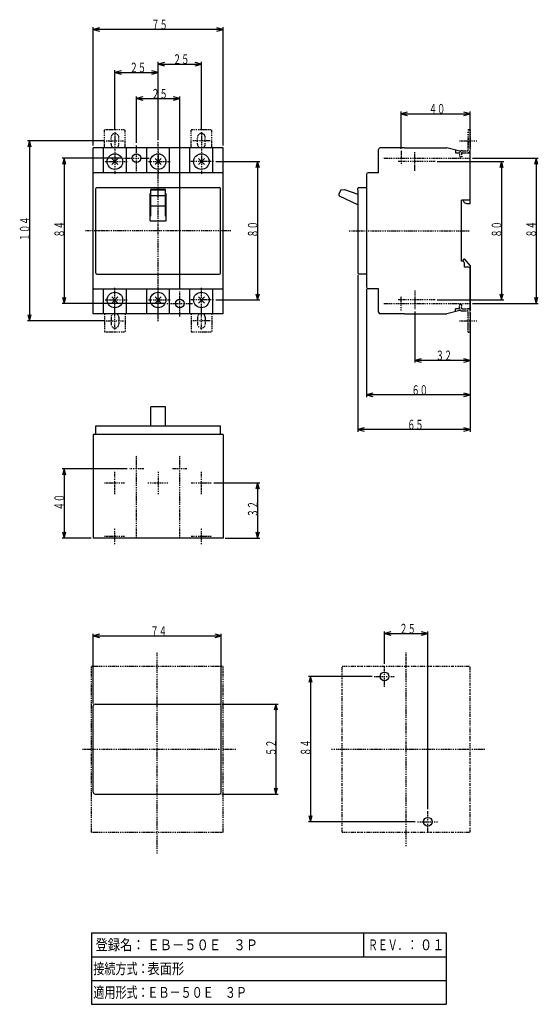
# Model space of a CAD drawing. Extents: x 109 to 349, y 59 to 514.
import ezdxf

# ---------------------------------------------------------------- set-up
doc = ezdxf.new("R2010")
doc.units = 0
for name, pattern in [('DASHDOT', [1, 0.5, -0.25, 0, -0.25]), ('DASHED', [0.75, 0.5, -0.25]), ('DIVIDE', [1.25, 0.5, -0.25, 0, -0.25, 0, -0.25])]:
    doc.linetypes.add(name, pattern=pattern)
for name, color, linetype in [('M2', 3, 'CONTINUOUS'), ('M3', 7, 'CONTINUOUS'), ('M4', 4, 'CONTINUOUS')]:
    doc.layers.add(name, color=color, linetype=linetype)
doc.styles.get("Standard").update_dxf_attribs({"font": 'txt', "bigfont": 'BIGFONT'})

msp = doc.modelspace()

# ---------------------------------------------------------------- linework, layer by layer
at = {"layer": 'M2', "color": 4, "linetype": 'DASHDOT', "lineweight": 25}
for p, q in [((148.420678, 454.876282), (148.420678, 463.276286)), ((148.420678, 463.276286), (158.020678, 463.276286)), ((158.020678, 454.876282), (158.020678, 463.276286)), ((188.420678, 454.876282), (188.420678, 463.276286)), ((188.420678, 463.276286), (198.020678, 463.276286)), ((198.020678, 454.876282), (198.020678, 463.276286)), ((316.552238, 463.356276), (316.552238, 453.756276)), ((316.552238, 463.356276), (317.512238, 463.356276)), ((317.512238, 463.356276), (317.512238, 453.756276)), ((151.420678, 456.476288), (151.420678, 459.676288)), ((155.020678, 456.476288), (155.020678, 459.676288)), ((173.220684, 374.693526), (173.220684, 457.392792)), ((191.420678, 456.476288), (191.420678, 459.676288)), ((195.020678, 456.476288), (195.020678, 459.676288)), ((312.485158, 451.920114), (312.726822, 450.549574)), ((313.430574, 452.086816), (313.672238, 450.716276)), ((313.824498, 453.516276), (316.312238, 453.516276)), ((313.824498, 452.556276), (316.312238, 452.556276)), ((313.824498, 452.556276), (316.312238, 452.556276)), ((313.672238, 450.716276), (312.726822, 450.549574)), ((206.820684, 416.476292), (139.620684, 416.476292)), ((261.512238, 416.476292), (317.512238, 416.476292)), ((148.420678, 378.076292), (148.420678, 369.67629)), ((158.020678, 378.076292), (158.020678, 369.67629)), ((188.420678, 378.076292), (188.420678, 369.67629)), ((198.020678, 378.076292), (198.020678, 369.67629)), ((312.485008, 381.031596), (312.726822, 382.40299)), ((313.672238, 382.236288), (312.726822, 382.40299)), ((313.430574, 380.865748), (313.672238, 382.236288)), ((313.824498, 380.39629), (316.312238, 380.39629)), ((313.824498, 379.43629), (316.312238, 379.43629)), ((316.552238, 369.59629), (316.552238, 379.19629)), ((317.512238, 369.59629), (317.512238, 379.19629)), ((151.420678, 376.476288), (151.420678, 373.276288)), ((155.020678, 376.476288), (155.020678, 373.276288)), ((191.420678, 376.476288), (191.420678, 373.276288)), ((195.020678, 376.476288), (195.020678, 373.276288)), ((148.420678, 369.67629), (158.020678, 369.67629)), ((188.420678, 369.67629), (198.020678, 369.67629)), ((316.552238, 369.59629), (317.512238, 369.59629)), ((172.820684, 128.445646), (172.820684, 221.603206)), ((287.912238, 131.833018), (287.912238, 221.603206)), ((142.420684, 138.396882), (142.420684, 215.196882)), ((142.420684, 215.196882), (203.220684, 215.196882)), ((203.220684, 138.396882), (203.220684, 215.196882)), ((138.242104, 176.796882), (209.2081, 176.796882)), ((253.333658, 176.796882), (324.299652, 176.796882)), ((142.420684, 138.396882), (203.220684, 138.396882))]:
    msp.add_line(p, q, dxfattribs=at)
at = {"layer": 'M2', "linetype": 'DASHDOT', "lineweight": 25}
for p, q in [((153.220684, 462.076292), (153.220684, 454.076292)), ((193.220684, 462.076292), (193.220684, 454.076292)), ((316.552238, 454.076298), (316.552238, 462.076298)), ((149.220684, 458.076292), (157.220684, 458.076292)), ((163.220678, 444.076284), (163.220678, 456.076284)), ((197.220684, 458.076292), (189.220684, 458.076292)), ((312.552238, 458.076298), (320.552238, 458.076298)), ((285.51224, 453.396292), (285.51224, 446.756292)), ((157.220678, 450.076284), (169.220678, 450.076284)), ((277.61539, 450.076292), (317.512238, 450.076292)), ((183.220678, 376.876292), (183.220678, 388.876292)), ((177.220678, 382.876292), (189.220678, 382.876292)), ((277.61539, 382.876292), (317.512238, 382.876292)), ((285.51224, 379.556292), (285.51224, 386.196292)), ((153.220684, 370.876292), (153.220684, 378.876292)), ((193.220684, 370.876292), (193.220684, 378.876292)), ((316.552238, 370.876288), (316.552238, 378.876288)), ((149.220684, 374.876292), (157.220684, 374.876292)), ((197.220684, 374.876292), (189.220684, 374.876292)), ((312.552238, 374.876288), (320.552238, 374.876288)), ((163.220684, 274.332302), (163.220684, 312.76932)), ((183.220684, 274.332302), (183.220684, 312.76932)), ((166.540684, 306.332302), (159.900684, 306.332302)), ((186.540684, 306.332302), (179.900684, 306.332302)), ((153.220684, 271.535862), (153.220684, 279.10432)), ((193.220684, 271.535862), (193.220684, 279.10432)), ((148.420684, 275.292302), (158.020684, 275.292302)), ((188.420684, 275.292302), (198.020684, 275.292302)), ((277.912238, 205.596882), (277.912238, 215.196882)), ((273.112238, 210.396882), (282.712238, 210.396882)), ((297.912238, 138.396882), (297.912238, 147.996882)), ((293.112238, 143.196882), (302.712238, 143.196882))]:
    msp.add_line(p, q, dxfattribs=at)
at = {"layer": 'M2', "color": 4, "linetype": 'CONTINUOUS', "lineweight": 25}
for p, q in [((143.220684, 378.076292), (143.220684, 454.876298)), ((203.220684, 454.876298), (143.220684, 454.876298)), ((147.900684, 443.276286), (147.900684, 454.876298)), ((158.540684, 443.276286), (158.540684, 454.876298)), ((168.020684, 443.276286), (168.020684, 454.876298)), ((178.420684, 443.276286), (178.420684, 454.876298)), ((187.900684, 443.276286), (187.900684, 454.876298)), ((198.540684, 443.276286), (198.540684, 454.876298)), ((203.220684, 378.076292), (203.220684, 454.876298)), ((275.112238, 443.276286), (275.112238, 454.076298)), ((287.11224, 454.876298), (275.912238, 454.876298)), ((287.11224, 454.876292), (306.740948, 454.876292)), ((312.712238, 453.27629), (306.740948, 454.876292)), ((310.712238, 453.812188), (310.712238, 452.55629)), ((310.712238, 452.55629), (312.524656, 452.55629)), ((313.053026, 453.27629), (312.712238, 453.27629)), ((316.318116, 452.55629), (317.512238, 452.55629)), ((317.512238, 453.27629), (317.412062, 453.27629)), ((317.512238, 428.99629), (317.512238, 453.27629)), ((151.806464, 447.062072), (154.634892, 449.890498)), ((154.634892, 447.062072), (151.806464, 449.890498)), ((171.806464, 447.062072), (174.634892, 449.890498)), ((174.634892, 447.062072), (171.806464, 449.890498)), ((191.806464, 447.062072), (194.634892, 449.890498)), ((194.634892, 447.062072), (191.806464, 449.890498)), ((202.980684, 443.276286), (143.460684, 443.276286)), ((269.512238, 442.476286), (269.512238, 390.47628)), ((275.112238, 443.276286), (270.312238, 443.276286)), ((144.420684, 396.87628), (144.420684, 436.07628)), ((144.820684, 436.47628), (201.620684, 436.47628)), ((169.540684, 433.756286), (169.780678, 433.756286)), ((169.540684, 421.036296), (169.540684, 433.756286)), ((176.660678, 435.511774), (169.780678, 435.511774)), ((169.780678, 423.286334), (169.780678, 435.511774)), ((169.780678, 435.404668), (176.660678, 435.404668)), ((169.780678, 432.815686), (176.660678, 432.815686)), ((176.660678, 423.286334), (176.660678, 435.511774)), ((176.660678, 433.756286), (176.900684, 433.756286)), ((176.900684, 421.036296), (176.900684, 433.756286)), ((202.020684, 396.87628), (202.020684, 436.07628)), ((257.756604, 435.404668), (256.775382, 433.391014)), ((257.756604, 435.404668), (259.41066, 435.511774)), ((259.41066, 435.511774), (265.512238, 433.432066)), ((265.512238, 435.30428), (265.512238, 436.076286)), ((265.512238, 435.30428), (265.512238, 396.87628)), ((265.912238, 436.476286), (269.512238, 436.476286)), ((169.780678, 428.07807), (176.660678, 428.07807)), ((265.512238, 428.421748), (257.068568, 432.536214)), ((313.512238, 402.35629), (313.512238, 430.59629)), ((317.512238, 430.59629), (313.512238, 430.59629)), ((314.915954, 429.460864), (314.312238, 430.59629)), ((315.912238, 428.99629), (314.915954, 429.460864)), ((317.512238, 428.99629), (315.912238, 428.99629)), ((169.540684, 421.036296), (176.900684, 421.036296)), ((313.512238, 402.596284), (314.312238, 402.596284)), ((313.992238, 402.35629), (313.512238, 402.35629)), ((314.312238, 402.596284), (314.552238, 403.556284)), ((314.552238, 403.556284), (314.712238, 403.556284)), ((314.712238, 403.556284), (317.512238, 400.196284)), ((314.792238, 399.67629), (314.792238, 401.55629)), ((144.820684, 396.47628), (201.620684, 396.47628)), ((269.512238, 396.47628), (265.912238, 396.47628)), ((316.712238, 399.67629), (314.792238, 399.67629)), ((317.512238, 400.196284), (317.512238, 379.67629)), ((317.512238, 379.67629), (317.512238, 398.87629)), ((143.460684, 389.67628), (202.980684, 389.67628)), ((147.900684, 378.076292), (147.900684, 389.67628)), ((158.540684, 378.076292), (158.540684, 389.67628)), ((168.020684, 378.076292), (168.020684, 389.67628)), ((178.420684, 378.076292), (178.420684, 389.67628)), ((187.900684, 378.076292), (187.900684, 389.67628)), ((198.540684, 378.076292), (198.540684, 389.67628)), ((275.112238, 389.67628), (270.312238, 389.67628)), ((275.112238, 378.876292), (275.112238, 389.67628)), ((151.806464, 385.890514), (154.634892, 383.062086)), ((154.634892, 385.890514), (151.806464, 383.062086)), ((171.806464, 385.890514), (174.634892, 383.062086)), ((174.634892, 385.890514), (171.806464, 383.062086)), ((191.806464, 385.890514), (194.634892, 383.062086)), ((194.634892, 385.890514), (191.806464, 383.062086)), ((203.220684, 378.076292), (143.220684, 378.076292)), ((287.11224, 378.076292), (275.912238, 378.076292)), ((287.11224, 378.076288), (306.740948, 378.076288)), ((312.712238, 379.67629), (306.740948, 378.076288)), ((310.712238, 379.140392), (310.712238, 380.39629)), ((312.524652, 380.39629), (310.712238, 380.39629)), ((313.053006, 379.67629), (312.712238, 379.67629)), ((317.512238, 380.39629), (316.312238, 380.39629)), ((317.512238, 379.67629), (317.412056, 379.67629)), ((169.780678, 326.332298), (169.780678, 335.04582)), ((176.660678, 335.04582), (169.780678, 335.04582)), ((176.660678, 326.332298), (176.660678, 335.04582)), ((144.420684, 326.332298), (202.020684, 326.332298)), ((144.420684, 322.332298), (144.420684, 326.332298)), ((202.020684, 322.332298), (202.020684, 326.332298)), ((143.220684, 322.332298), (143.220684, 274.332302)), ((203.220684, 322.332298), (143.220684, 322.332298)), ((203.220684, 322.332298), (203.220684, 274.332302)), ((203.220684, 274.332302), (143.220684, 274.332302))]:
    msp.add_line(p, q, dxfattribs=at)
at = {"layer": 'M2', "color": 2, "linetype": 'DASHDOT', "lineweight": 25}
for p, q in [((153.220678, 454.076294), (153.220678, 442.876294)), ((173.220678, 454.076294), (173.220678, 442.876294)), ((193.220692, 454.076294), (193.220692, 442.876294)), ((147.620678, 448.476294), (158.820678, 448.476294)), ((167.620678, 448.476294), (178.820678, 448.476294)), ((198.820692, 448.476294), (187.620692, 448.476294)), ((301.232626, 448.476286), (283.997602, 448.476286)), ((153.220678, 378.876292), (153.220678, 390.076292)), ((173.220678, 378.876292), (173.220678, 390.076292)), ((193.220692, 378.876292), (193.220692, 390.076292)), ((147.620678, 384.476292), (158.820678, 384.476292)), ((167.620678, 384.476292), (178.820678, 384.476292)), ((198.820692, 384.476292), (187.620692, 384.476292)), ((301.232626, 384.4763), (283.997602, 384.4763)), ((153.220684, 294.678856), (153.220684, 305.016264)), ((173.220684, 305.016264), (173.220684, 294.678856)), ((193.220684, 294.678856), (193.220684, 305.016264)), ((148.420684, 299.932302), (158.020684, 299.932302)), ((168.420684, 299.932302), (178.020684, 299.932302)), ((188.420684, 299.932302), (198.020684, 299.932302))]:
    msp.add_line(p, q, dxfattribs=at)
at = {"layer": 'M2', "color": 2, "linetype": 'DASHED', "lineweight": 25}
for p, q in [((291.91223, 444.1238), (291.91223, 452.752358)), ((291.91223, 388.828786), (291.91223, 380.200228))]:
    msp.add_line(p, q, dxfattribs=at)
at = {"layer": 'M2', "linetype": 'CONTINUOUS', "lineweight": 25}
for p, q in [((171.806464, 447.062072), (174.634892, 449.890498)), ((174.634892, 447.062072), (171.806464, 449.890498))]:
    msp.add_line(p, q, dxfattribs=at)
at = {"layer": 'M2', "color": 4, "linetype": 'DIVIDE', "lineweight": 25}
for p, q in [((258.312238, 215.196882), (317.512238, 215.196882)), ((258.312238, 138.396882), (258.312238, 215.196882)), ((317.512238, 138.396882), (317.512238, 215.196882)), ((258.312238, 138.396882), (317.512238, 138.396882))]:
    msp.add_line(p, q, dxfattribs=at)
at = {"layer": 'M2', "color": 7, "linetype": 'CONTINUOUS', "lineweight": 25}
for p, q in [((143.220684, 156.796882), (143.220684, 196.796882)), ((144.020684, 197.596882), (201.620684, 197.596882)), ((202.420684, 156.796882), (202.420684, 196.796882)), ((144.020684, 155.996882), (201.620684, 155.996882))]:
    msp.add_line(p, q, dxfattribs=at)
at = {"layer": 'M2', "color": 4, "linetype": 'CONTINUOUS', "lineweight": 25}
for centre in [(153.220686, 448.476294), (173.220678, 448.476286), (193.22067, 448.476294), (153.220678, 384.4763), (173.220678, 384.4763), (193.22067, 384.476292)]:
    msp.add_circle(centre, 3.6, dxfattribs=at)
at = {"layer": 'M2', "linetype": 'CONTINUOUS', "lineweight": 25}
for centre in [(163.220678, 450.076284), (183.220678, 382.876292), (277.912238, 210.396882), (297.912238, 143.196882)]:
    msp.add_circle(centre, 2, dxfattribs=at)
at = {"layer": 'M2', "color": 4, "linetype": 'DASHDOT', "lineweight": 25}
for centre, radius, start, end in [((153.220678, 459.676288), 1.8, 0, 180), ((193.220678, 459.676288), 1.8, 0, 180), ((153.220678, 456.476288), 1.8, 180, 242.734289), ((153.220678, 456.476288), 1.8, 297.265711, 360), ((193.220678, 456.476288), 1.8, 180, 242.734289), ((193.220678, 456.476288), 1.8, 297.265711, 360), ((313.824498, 452.156276), 1.36, 90, 190), ((313.824498, 452.156276), 0.4, 90, 190), ((316.312238, 453.756276), 0.24, 270, 360), ((316.312238, 453.756276), 1.2, 270, 360), ((153.220678, 376.476288), 1.8, 117.265711, 180), ((153.220678, 376.476288), 1.8, 0, 62.734289), ((193.220678, 376.476288), 1.8, 117.265711, 180), ((193.220678, 376.476288), 1.8, 0, 62.734289), ((313.824498, 380.79629), 1.36, 170.036624, 270), ((313.824498, 380.796288), 0.4, 170, 270), ((316.312238, 379.19629), 1.2, 0, 90), ((316.312238, 379.19629), 0.24, 0, 90), ((153.220678, 373.276288), 1.8, 180, 360), ((193.220678, 373.276288), 1.8, 180, 360)]:
    msp.add_arc(centre, radius, start, end, dxfattribs=at)
at = {"layer": 'M2', "color": 4, "linetype": 'CONTINUOUS', "lineweight": 25}
for centre, radius, start, end in [((275.912238, 454.076298), 0.8, 90, 180), ((143.460684, 443.036286), 0.24, 90, 180), ((202.980684, 443.036286), 0.24, 0, 90), ((270.312238, 442.476286), 0.8, 90, 180), ((144.820684, 436.07628), 0.4, 90, 180), ((201.620684, 436.07628), 0.4, 0, 90), ((257.350714, 433.110662), 0.64, 154.020881, 243.841477), ((265.912238, 436.076286), 0.4, 90, 180), ((265.540238, 435.30428), 0.028, 180, 270), ((313.992238, 401.55629), 0.8, 0, 90), ((144.820684, 396.87628), 0.4, 180, 270), ((201.620684, 396.87628), 0.4, 270, 360), ((265.912238, 396.87628), 0.4, 180, 270), ((316.712238, 398.87629), 0.8, 0, 90), ((143.460684, 389.91628), 0.24, 180, 270), ((202.980684, 389.91628), 0.24, 270, 360), ((270.312238, 390.47628), 0.8, 180, 270), ((275.912238, 378.876292), 0.8, 180, 270)]:
    msp.add_arc(centre, radius, start, end, dxfattribs=at)
at = {"layer": 'M2', "color": 4, "linetype": 'DASHED', "lineweight": 25}
for radius in [1.2, 0.24]:
    msp.add_arc((316.312238, 453.756276), radius, 270, 360, dxfattribs=at)
at = {"layer": 'M2', "color": 7, "linetype": 'CONTINUOUS', "lineweight": 25}
for centre, start, end in [((144.020684, 196.796882), 90, 180), ((201.620684, 196.796882), 0, 90), ((144.020684, 156.796882), 180, 270), ((201.620684, 156.796882), 270, 360)]:
    msp.add_arc(centre, 0.8, start, end, dxfattribs=at)
at = {"layer": 'M3', "linetype": 'CONTINUOUS', "lineweight": 25}
for p, q in [((142.374466, 91.744446), (142.374466, 58.74445)), ((142.374466, 91.744446), (306.37445, 91.744446)), ((268.374482, 80.744454), (268.374482, 91.744446)), ((306.37445, 91.744446), (306.37445, 58.74445)), ((142.374466, 80.744454), (166.374466, 80.744454)), ((166.374466, 80.744454), (268.374482, 80.744454)), ((268.374482, 80.744454), (286.37445, 80.744454)), ((286.37445, 80.744454), (306.37445, 80.744454)), ((142.374466, 69.744454), (166.374466, 69.744454)), ((166.374466, 69.744454), (286.37445, 69.744454)), ((286.37445, 69.744454), (306.37445, 69.744454)), ((142.374466, 58.74445), (306.37445, 58.74445))]:
    msp.add_line(p, q, dxfattribs=at)
at = {"layer": 'M4', "color": 5, "linetype": 'CONTINUOUS', "lineweight": 25}
for p, q in [((143.220688, 455.876312), (143.220688, 510.577759)), ((146.118465, 510.354216), (143.220688, 509.577759)), ((203.220688, 509.577759), (200.32291, 510.354216)), ((203.220688, 455.876312), (203.220688, 510.577759)), ((143.220688, 509.577759), (146.118465, 508.801302)), ((203.220688, 509.577759), (143.220688, 509.577759)), ((200.32291, 508.801302), (203.220688, 509.577759)), ((173.220688, 458.392792), (173.220688, 494.577759)), ((176.118465, 494.354216), (173.220688, 493.577759)), ((173.220688, 493.577759), (176.118465, 492.801302)), ((173.220688, 493.577759), (193.220688, 493.577759)), ((193.220688, 493.577759), (190.32291, 494.354216)), ((190.32291, 492.801302), (193.220688, 493.577759)), ((193.220688, 463.076294), (193.220688, 494.577759)), ((153.220688, 463.076294), (153.220688, 490.700348)), ((156.118465, 490.476805), (153.220688, 489.700348)), ((153.220688, 489.700348), (156.118465, 488.923891)), ((153.220688, 489.700348), (173.220688, 489.700348)), ((173.220688, 489.700348), (170.32291, 490.476805)), ((170.32291, 488.923891), (173.220688, 489.700348)), ((173.220688, 458.392792), (173.220688, 490.700348)), ((163.220673, 457.076294), (163.220673, 478.577759)), ((166.11845, 478.354216), (163.220673, 477.577759)), ((183.220673, 477.577759), (180.322895, 478.354216)), ((183.220673, 389.876282), (183.220673, 478.577759)), ((163.220673, 477.577759), (166.11845, 476.801302)), ((163.220673, 477.577759), (183.220673, 477.577759)), ((180.322895, 476.801302), (183.220673, 477.577759)), ((285.512238, 454.396301), (285.512238, 471.622162)), ((288.410015, 471.398619), (285.512238, 470.622162)), ((285.512238, 470.622162), (288.410015, 469.845705)), ((285.512238, 470.622162), (317.512238, 470.622162)), ((317.512238, 470.622162), (314.61446, 471.398619)), ((314.61446, 469.845705), (317.512238, 470.622162)), ((317.512238, 454.276276), (317.512238, 471.622162)), ((148.220688, 458.076294), (112.782181, 458.076294)), ((113.782181, 458.076294), (113.005724, 455.178516)), ((114.558638, 455.178516), (113.782181, 458.076294)), ((113.782181, 458.076294), (113.782181, 374.876282)), ((156.220673, 450.076294), (128.782181, 450.076294)), ((129.782181, 450.076294), (129.005724, 447.178516)), ((130.558638, 447.178516), (129.782181, 450.076294)), ((129.782181, 450.076294), (129.782181, 382.876282)), ((199.820694, 448.476288), (220.228455, 448.476288)), ((219.228455, 448.476288), (218.451997, 445.57851)), ((220.004912, 445.57851), (219.228455, 448.476288)), ((219.228455, 448.476288), (219.228455, 384.476288)), ((302.232635, 448.476288), (332.982208, 448.476288)), ((318.512238, 450.076294), (348.982208, 450.076294)), ((331.982208, 448.476288), (331.205751, 445.57851)), ((332.758665, 445.57851), (331.982208, 448.476288)), ((331.982208, 448.476288), (331.982208, 384.476288)), ((347.982208, 450.076294), (347.205751, 447.178516)), ((348.758665, 447.178516), (347.982208, 450.076294)), ((347.982208, 450.076294), (347.982208, 382.876282)), ((265.512238, 395.876282), (265.512238, 323.550629)), ((218.451997, 387.374065), (219.228455, 384.476288)), ((219.228455, 384.476288), (220.004912, 387.374065)), ((269.512238, 389.476288), (269.512238, 339.550629)), ((331.205751, 387.374065), (331.982208, 384.476288)), ((331.982208, 384.476288), (332.758665, 387.374065)), ((176.220673, 382.876282), (128.782181, 382.876282)), ((129.005724, 385.774059), (129.782181, 382.876282)), ((129.782181, 382.876282), (130.558638, 385.774059)), ((199.820694, 384.476288), (220.228455, 384.476288)), ((302.232635, 384.476288), (332.982208, 384.476288)), ((318.512238, 382.876282), (348.982208, 382.876282)), ((347.205751, 385.774059), (347.982208, 382.876282)), ((347.982208, 382.876282), (348.758665, 385.774059)), ((291.912231, 379.200226), (291.912231, 355.550629)), ((317.512238, 378.6763), (317.512238, 355.550629)), ((317.512238, 378.6763), (317.512238, 339.550629)), ((317.512238, 378.6763), (317.512238, 323.550629)), ((148.220688, 374.876282), (112.782181, 374.876282)), ((113.005724, 377.774059), (113.782181, 374.876282)), ((113.782181, 374.876282), (114.558638, 377.774059)), ((294.810009, 357.327086), (291.912231, 356.550629)), ((291.912231, 356.550629), (294.810009, 355.774172)), ((317.512238, 356.550629), (291.912231, 356.550629)), ((317.512238, 356.550629), (314.61446, 357.327086)), ((314.61446, 355.774172), (317.512238, 356.550629)), ((272.410015, 341.327086), (269.512238, 340.550629)), ((269.512238, 340.550629), (272.410015, 339.774172)), ((317.512238, 340.550629), (269.512238, 340.550629)), ((317.512238, 340.550629), (314.61446, 341.327086)), ((314.61446, 339.774172), (317.512238, 340.550629)), ((268.410015, 325.327086), (265.512238, 324.550629)), ((265.512238, 324.550629), (268.410015, 323.774172)), ((317.512238, 324.550629), (265.512238, 324.550629)), ((317.512238, 324.550629), (314.61446, 325.327086)), ((314.61446, 323.774172), (317.512238, 324.550629)), ((158.900681, 306.332306), (128.782181, 306.332306)), ((129.782181, 306.332306), (129.005724, 303.434528)), ((130.558638, 303.434528), (129.782181, 306.332306)), ((129.782181, 306.332306), (129.782181, 274.332306)), ((199.020691, 299.932312), (220.228455, 299.932312)), ((219.228455, 299.932312), (218.451997, 297.034535)), ((220.004912, 297.034535), (219.228455, 299.932312)), ((219.228455, 299.932312), (219.228455, 274.332306)), ((142.220688, 274.332306), (128.782181, 274.332306)), ((129.005724, 277.230083), (129.782181, 274.332306)), ((129.782181, 274.332306), (130.558638, 277.230083)), ((204.220688, 274.332306), (220.228455, 274.332306)), ((218.451997, 277.230083), (219.228455, 274.332306)), ((219.228455, 274.332306), (220.004912, 277.230083)), ((143.220688, 197.796875), (143.220688, 230.088745)), ((146.118465, 229.865202), (143.220688, 229.088745)), ((143.220688, 229.088745), (146.118465, 228.312288)), ((143.220688, 229.088745), (202.420685, 229.088745)), ((202.420685, 229.088745), (199.522907, 229.865202)), ((199.522907, 228.312288), (202.420685, 229.088745)), ((202.420685, 197.796875), (202.420685, 230.088745)), ((277.912231, 216.196884), (277.912231, 231.18512)), ((280.810009, 230.961577), (277.912231, 230.18512)), ((277.912231, 230.18512), (280.810009, 229.408662)), ((277.912231, 230.18512), (297.912231, 230.18512)), ((297.912231, 230.18512), (295.014454, 230.961577)), ((295.014454, 229.408662), (297.912231, 230.18512)), ((297.912231, 148.996887), (297.912231, 231.18512)), ((272.112244, 210.396881), (242.672363, 210.396881)), ((243.672363, 210.396881), (242.895906, 207.499104)), ((244.44882, 207.499104), (243.672363, 210.396881)), ((243.672363, 210.396881), (243.672363, 143.196884)), ((202.620682, 197.596878), (228.672363, 197.596878)), ((227.672363, 197.596878), (226.895906, 194.699101)), ((228.44882, 194.699101), (227.672363, 197.596878)), ((227.672363, 197.596878), (227.672363, 155.996887)), ((202.620682, 155.996887), (228.672363, 155.996887)), ((226.895906, 158.894665), (227.672363, 155.996887)), ((227.672363, 155.996887), (228.44882, 158.894665)), ((242.895906, 146.094662), (243.672363, 143.196884)), ((243.672363, 143.196884), (244.44882, 146.094662)), ((292.112244, 143.196884), (242.672363, 143.196884))]:
    msp.add_line(p, q, dxfattribs=at)

# ---------------------------------------------------------------- texts
at = {"layer": 'M3'}
for s, width, p in [('登録名：', 0.833333, (144.23558, 83.744446)), ('ＥＢ－５０Ｅ\u3000３Ｐ', 0.833333, (168.23558, 83.744446)), ('ＲＥＶ．：', 0.666667, (270.273346, 83.744446)), ('０１', 0.833333, (294.235565, 83.744446)), ('接続方式：', 0.75, (143.249481, 72.744453)), ('表面形', 0.833333, (168.23558, 72.744453)), ('適用形式：', 0.75, (143.249481, 61.744453)), ('ＥＢ－５０Ｅ\u3000３Ｐ', 0.75, (168.249481, 61.744453))]:
    msp.add_text(s, height=5, dxfattribs=dict(at, width=width)).set_placement(p)
at = {"layer": 'M4', "color": 5, "width": 0.616667}
for s, p in [('７５', (170.078186, 509.577759)), ('２５', (180.078186, 493.577759)), ('２５', (160.078186, 489.700348)), ('２５', (170.078171, 477.577759)), ('４０', (298.369751, 470.622162)), ('３２', (301.569733, 356.550629)), ('６０', (290.369751, 340.550629)), ('６５', (288.369751, 324.550629)), ('７４', (169.678177, 229.088745)), ('２５', (284.769745, 230.18512))]:
    msp.add_text(s, height=4.5, dxfattribs=at).set_placement(p)
for s, p in [('１０４', (113.782181, 411.668793)), ('８４', (129.782181, 413.333801)), ('８０', (219.228455, 413.333801)), ('８０', (331.982208, 413.333801)), ('８４', (347.982208, 413.333801)), ('４０', (129.782181, 287.189819)), ('３２', (219.228455, 283.989838)), ('５２', (227.672363, 173.654373)), ('８４', (243.672363, 173.654373))]:
    msp.add_text(s, height=4.5, rotation=90.000003, dxfattribs=at).set_placement(p)

doc.saveas('drawing.dxf')
